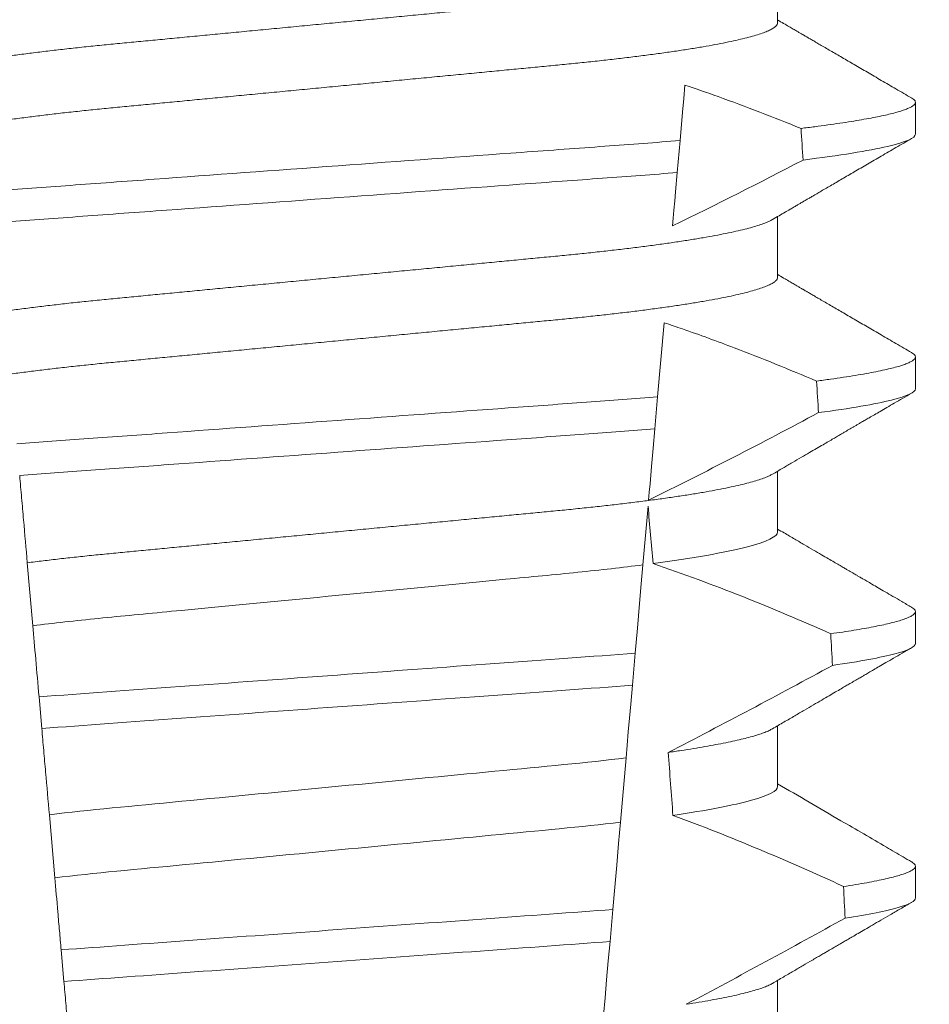
# Model space of a CAD drawing. Extents: x -17 to 103, y -50 to 71.
# Drawn here: x 82 to 82, y 49 to 49 of the extents above; entities that cross this region are included whole.
import ezdxf

# ---------------------------------------------------------------- set-up
doc = ezdxf.new("R2010")
doc.units = 0
doc.header["$LTSCALE"] = 0.75
doc.header["$MEASUREMENT"] = 0
doc.layers.get('0').update_dxf_attribs({"linetype": 'CONTINUOUS', "lineweight": 13})
doc.layers.get('DEFPOINTS').update_dxf_attribs({"linetype": 'CONTINUOUS'})
doc.layers.add('Text', color=7, linetype='CONTINUOUS', lineweight=15)
doc.styles.add('ROMAND', font='romand.shx', dxfattribs={"oblique": 15})
doc.dimstyles.new('ROMAND', dxfattribs={"dimscale": 7.5, "dimtxt": 0.125, "dimasz": 0.125, "dimexe": 0.0625, "dimexo": 0.0625, "dimgap": 0.0625, "dimtad": 0, "dimtih": 1, "dimtoh": 1, "dimdec": 4, "dimzin": 0, "dimdsep": 46, "dimlunit": 4, "dimtxsty": 'ROMAND', "dimcen": 0, "dimadec": 0, "dimazin": 0, "dimtfac": 1, "dimtdec": 4, "dimtofl": 0, "dimtmove": 0, "dimatfit": 3, "dimfxl": 0, "dimtolj": 1, "dimtzin": 0, "dimarcsym": 0})

# ---------------------------------------------------------------- blocks, each defined once
blk = doc.blocks.new('*D29')
at = {"layer": 'DEFPOINTS', "color": 0}
for p in [(79.95607210255817, 54.93974992104272), (80.24135542749302, 54.93974992104272)]:
    blk.add_point(p, dxfattribs=at)
at = {"layer": 'Text', "color": 0, "lineweight": -2}
blk.add_line((82.94217460621796, 54.93974992104272), (81.17885542749302, 54.93974992104272), dxfattribs=at)
at = {"layer": 'Text', "color": 0}
blk.add_solid([(81.17885542749302, 55.09599992104272), (81.17885542749302, 54.78349992104272), (80.24135542749302, 54.93974992104272)], dxfattribs=at)
at = {"layer": 'Text', "color": 0, "insert": (90.51992772009307, 54.93974992104272), "char_height": 0.9375, "attachment_point": 5, "style": 'ROMAND'}
blk.add_mtext('\\A1;MEDIUM 4KV BASED\\PLAMP HOLDER\\P(100 WATT MAX.)', dxfattribs=at)

msp = doc.modelspace()

# ---------------------------------------------------------------- linework, layer by layer
for p, q in [((82.43471269019174, 49.1605318178954), (82.43471269019174, 49.17048571278416)), ((82.45726543604844, 49.14230268203856), (82.45726543604844, 49.14751101180714)), ((82.43471269019174, 49.11886517974692), (82.43471269019174, 49.12881903796942)), ((82.45726543604844, 49.10063600722386), (82.45726543604844, 49.1058443369924)), ((82.43471269019174, 49.07719850493221), (82.43471269019174, 49.08715232648846)), ((82.45726543604844, 49.05896933240912), (82.45726543604844, 49.0641776621777)), ((82.43471269019174, 49.03553183011748), (82.43471269019174, 49.04548565167373)), ((82.45726543604844, 49.01730265759441), (82.45726543604844, 49.02251098736296)), ((82.43471269019174, 48.99386515530277), (82.43471269019174, 49.00381901352527))]:
    msp.add_line(p, q)
at = {"color": 8}
for p, q in [((82.4187294625289, 49.14126601736037), (82.41827045617039, 49.13601955469944)), ((82.41612091602862, 49.11145020216368), (82.41505806248661, 49.09930172265412)), ((82.41505806248661, 49.09930172265412), (82.41459923487601, 49.0940573133028)), ((82.41349338099793, 49.08141735947684), (82.41265373320799, 49.07182011713029)), ((82.31274904313356, 49.06185426904644), (82.31184771814021, 49.07215645657404)), ((82.41138804201167, 49.0573531944322), (82.41092937939918, 49.0521106917255)), ((82.31422006528867, 49.04504041348933), (82.31376731969111, 49.05021530364461)), ((82.40988967142285, 49.04022675915657), (82.40896873457295, 49.02970039422148)), ((82.31635632766732, 49.02062282253188), (82.3154542280996, 49.03093388329019)), ((82.40771909860764, 49.01541698606782), (82.4072604955778, 49.01017510668724)), ((82.3178422454835, 49.00363868894395), (82.31738947238624, 49.00881390909539))]:
    msp.add_line(p, q, dxfattribs=at)
at = {"color": 8, "flags": 128}
for points in [[(82.41952323626602, 49.1503388957709), (82.41933187056237, 49.14815157106609), (82.41913677406858, 49.14592164018732), (82.4187294625289, 49.14126601736037)], [(82.41827045617039, 49.13601955469944), (82.41799573893066, 49.13287953101208), (82.41786316296383, 49.13136418853618), (82.41773428570424, 49.12989112223802), (82.41761845246045, 49.12856710421623), (82.4175066387535, 49.12728906566271)], [(82.41459923487601, 49.0940573133028), (82.4143249347148, 49.09092201956072), (82.41406103859997, 49.08790567110979), (82.41381278980414, 49.08506818059045), (82.41369448617228, 49.08371600289429), (82.4135808391532, 49.08241699124999)], [(82.41265373320799, 49.07182011713029), (82.41238144052359, 49.06870777645609), (82.41210254333221, 49.06552001332081), (82.41174847117684, 49.06147290345673), (82.41138804201167, 49.0573531944322)], [(82.41092937939918, 49.0521106917255), (82.41065846169887, 49.04901408086941), (82.41045690277979, 49.04671023084551), (82.41026083463053, 49.04446919009523), (82.41007127932265, 49.04230254515126), (82.40988967142285, 49.04022675915657)], [(82.40896873457295, 49.02970039422148), (82.4086641572619, 49.0262190811476), (82.4083536216864, 49.02266960552863), (82.40803832408263, 49.01906575387186), (82.40771909860764, 49.01541698606782)], [(82.4072604955778, 49.01017510668724), (82.40698213463021, 49.00699343014823), (82.40671025444102, 49.00388589275185), (82.40645358157597, 49.00095208001308), (82.40620704234372, 48.99813405926859)]]:
    msp.add_lwpolyline(points, dxfattribs=at)
at = {"color": 8}
for centre, radius, start, end in [((82.07142165567357, 49.83942112676853), 0.7917745183878105, 295.9190230475418, 297.6508404330625), ((82.01569113914668, 49.88994429711208), 0.9002313941894059, 296.2306664763745, 298.221662409558), ((82.30366871001029, 48.74919247863447), 0.3412731381620608, 65.82839047936288, 71.08434819874611), ((81.86911475187362, 50.10762383983401), 1.198899093412106, 297.1818232302185, 298.6362478672028), ((82.28531040708329, 48.67408779779176), 0.38046424597756, 65.09900368617475, 69.65832991045035), ((81.64414331040471, 50.46061559700665), 1.653855834321895, 297.967250952899, 298.9922432430968)]:
    msp.add_arc(centre, radius, start, end, dxfattribs=at)
for major_axis, start_param, end_param in [((1.235122351621704e-16, -1.085854955342278), 2.203612605515284, 2.20952718657796), ((1.235122351621704e-16, -1.085854955342278), 2.157167155992079, 2.162892662517323), ((9.376931223006126e-18, -0.8280759048621152), 2.340298003140142, 2.356194490192346), ((1.235122351621704e-16, -1.085854955342278), 2.112104350515008, 2.117668822703205), ((9.376931223006126e-18, -0.8280759048621152), 2.273142525225058, 2.289559704354007), ((1.235122351621704e-16, -1.085854955342278), 2.068223225280414, 2.073649726921745)]:
    msp.add_ellipse((82.36226543800397, 48.49587927688948), major_axis=major_axis, ratio=0.08748866352592417, start_param=start_param, end_param=end_param, dxfattribs=at)
for points, knots in [([(82.433847082702, 49.16998767521035), (82.43369840466544, 49.1699034699994), (82.43336165455709, 49.16971274839342), (82.4326353366332, 49.16941012769469), (82.43170644646067, 49.16908129643072), (82.43060662922686, 49.16874860816482), (82.42933826360776, 49.1684113142061), (82.42789243598976, 49.16806828386594), (82.42626965423555, 49.16772073715525), (82.42447133604183, 49.16736998115213), (82.4225151450131, 49.16701952449692), (82.420408980962, 49.16667095010631), (82.41816191218514, 49.16632529808426), (82.41578391026626, 49.16598406756954), (82.41328759632778, 49.16564858455096), (82.41068474046433, 49.16532001904697), (82.40798753454207, 49.16499947380966), (82.40520632123612, 49.16468767921644), (82.40235351325087, 49.16438534942104), (82.39945305504715, 49.16409485756382), (82.3964949352089, 49.16381335210953), (82.39346590494823, 49.16352245856665), (82.39033616453729, 49.16322257409708), (82.38709030587431, 49.1629114246097), (82.38373559946986, 49.16258984552032), (82.38028082168175, 49.16225873935942), (82.37675966373051, 49.1619211416532), (82.37318436902119, 49.16157850446315), (82.36956788918441, 49.16123179230452), (82.36592364466988, 49.16088250241829), (82.36226810054531, 49.16053205401529), (82.35861519781368, 49.16018197328533), (82.35497884302337, 49.15983335176516), (82.35137005169683, 49.15948748125949), (82.3478022067991, 49.15914541901292), (82.34430883808257, 49.15881062064925), (82.3409009541041, 49.15848392840677), (82.33758822726854, 49.15816640507403), (82.33435993347238, 49.15785693540884), (82.33120413599788, 49.15755457014983), (82.32812987033414, 49.15725933216557), (82.32512735813604, 49.15697363354847), (82.32220248280133, 49.15668089004707), (82.31934293396769, 49.15637801442013), (82.31655521192239, 49.1560656016983), (82.3138518202188, 49.15574433635966), (82.31124698972825, 49.15541558088769), (82.30875240597929, 49.15508033135212), (82.306379180941, 49.15473988233857), (82.30413626868507, 49.15439499609063), (82.30203359635463, 49.15404719026786), (82.30009178483054, 49.1536995861433), (82.29831543537419, 49.15335375412802), (82.29670772998328, 49.15301079711999), (82.29526317791418, 49.15267000975153), (82.29397712160038, 49.15233019994177), (82.29285628509452, 49.15199276247229), (82.29190616019058, 49.15165900563461), (82.29113476219631, 49.15133221825782), (82.29053980173462, 49.15101351337522), (82.29012297223169, 49.1507040115405), (82.28986548645851, 49.1504038422771), (82.28983389081962, 49.15021100868317), (82.2898181858162, 49.15011515835828)], [0, 0, 0, 0, 0.01302632236540496, 0.0295041256149051, 0.04580260507234347, 0.06219619074964582, 0.07866559728822606, 0.09519096125261194, 0.1120901208069655, 0.1290045827304244, 0.1459123983675866, 0.1627916367818955, 0.1796206420806924, 0.1963781324302472, 0.2130433538095071, 0.2295603248760748, 0.2459464025564415, 0.2621835169275403, 0.2782546063721386, 0.2941436953594529, 0.3096473598735702, 0.3253159789505136, 0.3411550992290984, 0.3571492849949298, 0.3736125511765948, 0.3902015738164102, 0.4068969159103223, 0.4236782784384814, 0.4405247877963924, 0.4574149919119901, 0.4743271413123897, 0.4912023969984011, 0.5080558771424839, 0.5248659218504029, 0.5416112844261501, 0.5582711323412315, 0.5745308469654072, 0.5906703467718363, 0.6066721540296607, 0.6225197149050112, 0.6385155612757716, 0.6543379740407973, 0.6702599363863164, 0.6863648112127031, 0.7026365351294831, 0.7190579896996919, 0.7356109279768089, 0.752239707097631, 0.7689603512066063, 0.7857523319361595, 0.8025944492131035, 0.8194652180460034, 0.8360415768006256, 0.8526038879074747, 0.8691316042565864, 0.8856044194709142, 0.9023361107860193, 0.9189693732981187, 0.9354844550952832, 0.9518624181587239, 0.96808535275511, 0.9841364295266631, 1, 1, 1, 1]), ([(82.43471269019174, 49.1605318178954), (82.43469705419339, 49.16043618502327), (82.43466559774625, 49.16024379114346), (82.43440924794542, 49.15994433486237), (82.43399427178657, 49.15963550329654), (82.43340194552987, 49.15931757931072), (82.43263859645238, 49.15899357301588), (82.43170557074579, 49.15866462415603), (82.43060686699575, 49.15833189347178), (82.4293381990107, 49.15799466946676), (82.42789245365121, 49.15765161991185), (82.42626964938408, 49.15730408002669), (82.42447133760113, 49.15695331644868), (82.42251514301095, 49.15660288308304), (82.4204089842328, 49.15625422289402), (82.41816190866949, 49.15590867218499), (82.41578391375837, 49.15556734016299), (82.41328759430151, 49.15523194399863), (82.4106847410837, 49.1549033502324), (82.40798753245313, 49.15458283220543), (82.40520632476004, 49.15427095751029), (82.40235351153565, 49.15396870177555), (82.39945305321596, 49.15367821084378), (82.39649493890859, 49.15339663075711), (82.39346590276567, 49.1531058154499), (82.39033616477208, 49.15280591119684), (82.38709030619462, 49.15249476171515), (82.38373559682925, 49.15217320342357), (82.38028082666382, 49.15184201236583), (82.37675965839448, 49.15150451572471), (82.37318437422532, 49.15116177696369), (82.36956788621809, 49.1508151520428), (82.36592364556033, 49.15046583346863), (82.36226809764462, 49.15011541258481), (82.35861520270241, 49.14976525036219), (82.35497884026235, 49.14941670899192), (82.35137005211892, 49.14907081731771), (82.34780220671503, 49.14872876030181), (82.34430883800043, 49.14839396217157), (82.34090095450172, 49.14806726398412), (82.33758822474688, 49.14774976375246), (82.33435993796287, 49.14744020825454), (82.33120413145359, 49.14713794429348), (82.3281298745231, 49.14684260465172), (82.3251273558417, 49.14655699323497), (82.32220248347384, 49.14626422116946), (82.31934293183058, 49.14596137285504), (82.31655521550404, 49.14564887835355), (82.31385181814524, 49.14532769518227), (82.31124699033533, 49.14499891193496), (82.30875240403994, 49.14466369089239), (82.3063791842374, 49.14432315492324), (82.3041362654745, 49.14397837019227), (82.30203359900234, 49.14363046304437), (82.30009178454422, 49.14328294430315), (82.29831543109417, 49.14293708971435), (82.29670774681422, 49.14259413942538), (82.29526311509598, 49.14225334771804), (82.29397735680537, 49.14191354858166), (82.29285539402831, 49.14157607227979), (82.29190945233604, 49.14124245927285), (82.29117357919655, 49.14093634232431), (82.29083410230392, 49.14074443997434), (82.29068349080943, 49.14065930104336)], [0, 0, 0, 0, 0.01582874725312779, 0.03184421871168829, 0.04803088281698004, 0.06437200609736068, 0.08084980654230603, 0.09714828322571085, 0.1135418818612357, 0.1300112697047757, 0.1465366308565118, 0.1634357875345949, 0.1803502465791789, 0.1972580593385972, 0.214137310908638, 0.2309662974069658, 0.2477238007081365, 0.2643890036191736, 0.28090597187452, 0.2972920467659438, 0.3135291732765559, 0.3296002453926145, 0.3454893316755743, 0.3609930076101014, 0.3766616096477945, 0.3925007272305295, 0.4084949102741188, 0.4249581736537032, 0.4415472089609049, 0.4582425325244553, 0.4750239080438119, 0.4918703985658522, 0.5087605998067036, 0.5256727463286218, 0.5425480152321537, 0.5594014764579928, 0.5762115183048089, 0.5929568780304622, 0.6096167231100043, 0.6258764349667443, 0.6420159320261984, 0.6580177515671569, 0.6738652950323585, 0.6898611530684977, 0.705683549076838, 0.7216055087124075, 0.7377103807977125, 0.7539821168461438, 0.7704035534419948, 0.786956488901769, 0.8035852651923399, 0.8203059222582925, 0.8370978841941247, 0.8539400146329686, 0.8708107645122194, 0.8873871204455125, 0.9039494287334232, 0.920477142269485, 0.9369499546801069, 0.9536816431474449, 0.97031490282853, 0.9868299818147949, 1, 1, 1, 1]), ([(82.43853647513846, 49.14324100785403), (82.4362846761246, 49.14414141794724), (82.43178018508208, 49.14594259521682), (82.42543993302017, 49.14830766397891), (82.4213341048793, 49.14971721545648), (82.41952323626602, 49.1503388957709)], [0, 0, 0, 0, 0.3584521132507291, 0.7170463808567087, 1, 1, 1, 1]), ([(82.45662290597893, 49.14822838684442), (82.45664464150953, 49.1482171564045), (82.45682010963445, 49.14812649451683), (82.45702349904711, 49.14796093830894), (82.45722516511783, 49.14773230074978), (82.45728697827106, 49.14750738767775), (82.45721891302482, 49.14727842291346), (82.4570071865433, 49.14703832456588), (82.45665036231661, 49.14679187180722), (82.45614528983732, 49.14653911560747), (82.4554937422307, 49.14628212983727), (82.45469724822574, 49.14602151949917), (82.45375805511144, 49.14575793071255), (82.45267127576263, 49.14549031739226), (82.4514290346073, 49.14521754016236), (82.45002915467448, 49.14493991556249), (82.44847035251301, 49.14465831765527), (82.44676466169217, 49.14437508010379), (82.44491657716871, 49.14409107898645), (82.44292738278192, 49.14380694016147), (82.44081378306511, 49.14352323474635), (82.43929518889458, 49.14333503529012), (82.43853647513846, 49.14324100785403)], [0, 0, 0, 0, 0.006955479202733938, 0.05615068323204639, 0.1049275362630629, 0.153258495924851, 0.2040040414167412, 0.2552393884238887, 0.3069326486637862, 0.359049857235299, 0.4115552405574291, 0.4634645749236586, 0.5156748649459713, 0.5681475577022679, 0.6208428502617448, 0.674800548068534, 0.7289031115272665, 0.7831056163134165, 0.8373624050230748, 0.89162756966841, 0.9458554133332984, 1, 1, 1, 1]), ([(82.45726543682987, 49.14230266647623), (82.45726543692872, 49.14169925251026), (82.45579691738338, 49.14101672633682), (82.44961255170672, 49.13957315830602), (82.44489408250028, 49.13881362291788), (82.43887012253167, 49.13807349632889)], [0, 0, 0, 0, 0.5, 0.5, 1, 1, 1, 1]), ([(82.41872946047026, 49.14126600690356), (82.41476170298127, 49.14093534567964), (82.41068639983384, 49.14063387713831), (82.4020900544508, 49.14000548931791), (82.39753586854253, 49.13967258099127), (82.38329895032395, 49.13863187059518), (82.37302993431591, 49.13788121153028), (82.35243884302538, 49.1363760147985), (82.34214406426868, 49.13562347249173), (82.32783899132782, 49.13457778002531), (82.32325736135051, 49.13424286555328), (82.31459972808234, 49.1336099976243), (82.31051345665865, 49.13331134897079), (82.30652610931521, 49.13298271912261)], [0, 0, 0, 0, 0.125, 0.125, 0.2500000000000001, 0.2500000000000001, 0.5, 0.5, 0.75, 0.75, 0.8750000000000001, 0.8750000000000001, 1, 1, 1, 1]), ([(82.41827045548236, 49.13601955588449), (82.41432814527396, 49.13569331851626), (82.41028579317624, 49.13539625975694), (82.40174234862822, 49.13477173895664), (82.39722099448035, 49.13444123061252), (82.38309801304901, 49.13340884892894), (82.37292611073225, 49.13266528881807), (82.35253130877116, 49.13117444072149), (82.34233445463123, 49.13042905664695), (82.32814531334863, 49.12939183871693), (82.3235973006605, 49.12905938164907), (82.31499424624822, 49.12843050340256), (82.3109395926876, 49.12813577450909), (82.30697852838294, 49.12781154551574)], [0, 0, 0, 0, 0.1250000000000001, 0.1250000000000001, 0.2500000000000001, 0.2500000000000001, 0.5000000000000001, 0.5000000000000001, 0.75, 0.75, 0.875, 0.875, 1, 1, 1, 1]), ([(82.433847082702, 49.12832100039562), (82.43369840460106, 49.12823681049638), (82.433361654129, 49.12804612344745), (82.43263533678235, 49.12774348251459), (82.43170644578184, 49.12741467152561), (82.4306066298838, 49.12708192300373), (82.42933826437876, 49.12674463119198), (82.42789243522783, 49.12640165357236), (82.42626965296297, 49.12605411329362), (82.42447133870543, 49.12570327731559), (82.42251514216419, 49.12535291595536), (82.42040898258647, 49.1250042580475), (82.41816191201976, 49.1246586267571), (82.41578391002399, 49.12431739603589), (82.413287598221, 49.1239818934158), (82.4106847371127, 49.12365340596658), (82.4079875361959, 49.12333278712494), (82.40520632300938, 49.12302099171499), (82.40235350968725, 49.12271873661449), (82.39945305708507, 49.12242816676873), (82.39649493490084, 49.12214668162314), (82.3934659050389, 49.12185578249937), (82.3903361644869, 49.12155589990321), (82.3870903059864, 49.12124474855322), (82.38373559905916, 49.12092317518712), (82.38028082431366, 49.12059204783738), (82.3767596590233, 49.12025453022811), (82.37318437183784, 49.11991181157261), (82.36956788832914, 49.11956512658504), (82.36592364756443, 49.11921580954184), (82.36226809561525, 49.11886544290699), (82.35861520070524, 49.11851528043998), (82.35497884216859, 49.11816668603997), (82.3513700545147, 49.11782078836073), (82.34780220208741, 49.11747880762779), (82.34430884068549, 49.11714392944963), (82.34090095370446, 49.11681725795229), (82.3375882273801, 49.11649972902372), (82.3343599334216, 49.11619026122098), (82.33120413609065, 49.11588789405265), (82.32812987001192, 49.11559266188125), (82.32512736021617, 49.11530694215013), (82.32220247916784, 49.11501427826899), (82.3193429360159, 49.11471132287137), (82.31655521166549, 49.11439893028425), (82.3138518200115, 49.11407766505796), (82.31124699165001, 49.11374888849646), (82.30875240250849, 49.11341372429017), (82.30637918448424, 49.11307317279822), (82.3041362652831, 49.11272839344581), (82.3020335995218, 49.11238048049005), (82.30009178204757, 49.11203297940163), (82.29831543682128, 49.11168706053162), (82.29670772963233, 49.11134413046604), (82.29526317885588, 49.11100332130012), (82.29397712082739, 49.11066357234866), (82.29285628458153, 49.11032613265901), (82.29190616067852, 49.10999232334281), (82.29113476257048, 49.1096655296768), (82.29053980110704, 49.10934690079499), (82.29012297251468, 49.10903732050251), (82.28986548640846, 49.10873717146784), (82.289833890803, 49.10854433519837), (82.2898181858162, 49.10844848354357)], [0, 0, 0, 0, 0.01302630726700706, 0.02950411051461189, 0.04580258997017557, 0.06219619139403822, 0.0786655979307241, 0.09519094589497569, 0.1120901054473855, 0.1290045834633845, 0.1459123830162859, 0.1627916374572677, 0.1796206427541288, 0.1963781331017561, 0.2130433544790993, 0.2295603101196732, 0.245946402979053, 0.2621835173482841, 0.2782545921978229, 0.2941436954368786, 0.3096473599492126, 0.3253159790243538, 0.3411550993011166, 0.3571492850651084, 0.3736125512448797, 0.390201573882787, 0.4068969002859947, 0.423678278659645, 0.4405247880156183, 0.4574149921292732, 0.4743271254377557, 0.4912023972115511, 0.5080558773536954, 0.524865922059681, 0.5416112687842808, 0.5582711323871902, 0.5745308470094956, 0.5906703468140683, 0.6066721540700521, 0.6225197149435799, 0.6385155613125004, 0.6543379740757062, 0.6702599221702219, 0.686364811585608, 0.7026365355005164, 0.7190579900688363, 0.7356109283440494, 0.7522396918311518, 0.7689603517410707, 0.7857523165329972, 0.8025944498364684, 0.8194652025852142, 0.8360415774328354, 0.8526038885377794, 0.8691316048849901, 0.8856044041984306, 0.9023360955116111, 0.9189693735946356, 0.9354844553899005, 0.9518624033533643, 0.9680853527587809, 0.9841364295284878, 1, 1, 1, 1]), ([(82.43471269019174, 49.11886517974692), (82.43469705419754, 49.1187695327756), (82.43466559777288, 49.11857711061758), (82.43440924823516, 49.11827764620652), (82.43399427112935, 49.11796889116077), (82.43340194602162, 49.11765088647631), (82.43263859625246, 49.11732690721958), (82.43170557158369, 49.11699793151455), (82.4306068653964, 49.11666528206369), (82.4293382000106, 49.11632797763245), (82.42789245348469, 49.11598495012528), (82.42626964949874, 49.11563740263792), (82.42447133731106, 49.11528664684464), (82.42251514467365, 49.11493619013321), (82.4204089810526, 49.11458761575763), (82.41816191216101, 49.11424196373157), (82.41578391027268, 49.11390073321793), (82.41328759632607, 49.11356525019907), (82.41068474046479, 49.11323668469514), (82.40798753454196, 49.11291613945779), (82.40520632123615, 49.11260434486461), (82.40235351325087, 49.1123020150692), (82.39945305504715, 49.11201152321199), (82.3964949352089, 49.11173001775769), (82.39346590494823, 49.11143912421481), (82.39033616453729, 49.11113923974524), (82.38709030587431, 49.11082809025784), (82.38373559946986, 49.11050651116859), (82.38028082168181, 49.11017540500713), (82.37675966373034, 49.10983780730304), (82.37318436902176, 49.10949517010501), (82.36956788918225, 49.1091484579763), (82.36592364467803, 49.10879916797803), (82.36226810051484, 49.10844871999352), (82.35861519792702, 49.10809863770534), (82.3549788426014, 49.10775002198561), (82.35137005439928, 49.10740413002823), (82.34780220211827, 49.1070621477683), (82.34430884067704, 49.10672727000254), (82.34090095370824, 49.1064005983694), (82.3375882273733, 49.10608306958035), (82.33435993344473, 49.10577360135848), (82.33120413600533, 49.10547123571665), (82.32812987033215, 49.10517599783533), (82.32512735813658, 49.10489029919084), (82.32220248280119, 49.1045975556968), (82.31934293396777, 49.10429468006784), (82.31655521192225, 49.10398226734658), (82.31385182021926, 49.1036610020078), (82.31124698972657, 49.1033322465358), (82.3087524059856, 49.10299699700049), (82.30637918091723, 49.10265654798589), (82.3041362687742, 49.10231166174198), (82.30203359602068, 49.10196385590417), (82.30009178606987, 49.10161625183547), (82.29831543084062, 49.10127041961523), (82.29670774688172, 49.10092746336805), (82.29526311507887, 49.10058667316902), (82.29397735680676, 49.10024687393981), (82.29285539404042, 49.09990939648783), (82.29190945228673, 49.09957578815288), (82.2911735796046, 49.09926965507675), (82.29083410236278, 49.09907778669937), (82.29068349080943, 49.09899266289487)], [0, 0, 0, 0, 0.01582876140684359, 0.03184423287854787, 0.04803088218818796, 0.06437202057926666, 0.0808498210377352, 0.0971482977345161, 0.1135418806350517, 0.1300112843840226, 0.146536645549321, 0.1634358022412731, 0.1803502612997386, 0.1972580740730331, 0.2141373096283149, 0.230966312076593, 0.2477237995877425, 0.2643890181442258, 0.2809059864131275, 0.2972920613179992, 0.3135291729388346, 0.329600259661291, 0.3454893459572909, 0.3609930078453775, 0.37666162426835, 0.3925007418640841, 0.4084949249207997, 0.4249581883138953, 0.4415472081438407, 0.4582425474098742, 0.4750239070955845, 0.491870413600012, 0.508760614854725, 0.5256727613905229, 0.5425480142181818, 0.5594014915076003, 0.5762115333682123, 0.5929568772583897, 0.6096167380413462, 0.6258764499114304, 0.6420159469841301, 0.6580177515315478, 0.673865309722618, 0.6898611533839814, 0.7056835634689863, 0.7216055231176228, 0.7377103952161449, 0.7539821163767993, 0.7704035681655209, 0.7869565036388799, 0.8035852799430979, 0.820305921219909, 0.8370978991052147, 0.8539400135294192, 0.8708107795047264, 0.8873871354516236, 0.903949443753127, 0.9204771573027528, 0.9369499697268939, 0.9536816582079635, 0.9703149179026994, 0.986829996902518, 1, 1, 1, 1]), ([(82.44109382639745, 49.10189681264335), (82.43885711285797, 49.10283377959031), (82.43438295362601, 49.10470802018561), (82.42846891062284, 49.10703040452485), (82.42338109233377, 49.1089290389658), (82.41955322410125, 49.11029490757592), (82.41712506402551, 49.11111221188962), (82.41612091602862, 49.11145020216368)], [0, 0, 0, 0, 0.2720368536724261, 0.5441627543258984, 0.712645699362318, 0.8811667120857026, 1, 1, 1, 1]), ([(82.45662290597893, 49.10656171202969), (82.45664464151271, 49.10655049481927), (82.4568201105284, 49.10645993928496), (82.45702349922307, 49.10629421379373), (82.45722516301173, 49.10606563881025), (82.45728775355319, 49.10583791969371), (82.45721548487042, 49.10560330791158), (82.45698806796422, 49.10535416253556), (82.45660472575166, 49.10509819829137), (82.45606197602369, 49.10483560430988), (82.45535749434477, 49.10456680215215), (82.4544896710453, 49.10429256394472), (82.45345768212319, 49.10401333006801), (82.45224249300661, 49.10372533912702), (82.45083599521395, 49.10342909765826), (82.44923084838452, 49.10312522442963), (82.4474527137091, 49.10281923598781), (82.44550207963995, 49.10251185756114), (82.44339828581575, 49.10220403182221), (82.44186184067901, 49.10199920052445), (82.44109382639745, 49.10189681264335)], [0, 0, 0, 0, 0.007413910887744938, 0.05985183801687291, 0.1118438026274863, 0.1633604829417083, 0.2194060952119724, 0.2760107809002778, 0.3331365761439372, 0.3907429827227736, 0.4487874034729116, 0.5072247850260698, 0.5660084206845324, 0.6250895046937992, 0.687247916295588, 0.7496184623908576, 0.8121405649303326, 0.8747529102722483, 0.9373934341451492, 0.9999999999999999, 0.9999999999999999, 0.9999999999999999, 0.9999999999999999]), ([(82.45726543682987, 49.10063600028995), (82.45726543687074, 49.10007610448015), (82.45600553502216, 49.09944835628262), (82.45069242526584, 49.09811932902214), (82.44663621175725, 49.09741903096999), (82.44139609854166, 49.09672814726916)], [0, 0, 0, 0, 0.5, 0.5, 1, 1, 1, 1]), ([(82.41505806134943, 49.09930172292808), (82.411305289682, 49.09900576063434), (82.40747072972881, 49.09873214738242), (82.39931342879451, 49.09813585345448), (82.39502698731947, 49.09782251708934), (82.38170864158285, 49.0968489538045), (82.37220971802422, 49.0961545880473), (82.35317338976164, 49.09476304358365), (82.3436545581635, 49.09406722256041), (82.33028261467574, 49.09308974131129), (82.32597448078202, 49.09277481924305), (82.31776825555671, 49.09217494897804), (82.31391248094867, 49.09190056815562), (82.31014606419258, 49.0916064455409)], [0, 0, 0, 0, 0.1249999999999999, 0.1249999999999999, 0.2499999999999998, 0.2499999999999998, 0.4999999999999999, 0.4999999999999999, 0.7499999999999999, 0.7499999999999999, 0.875, 0.875, 1, 1, 1, 1]), ([(82.41459923607157, 49.09405732600426), (82.41087505988288, 49.0937655890197), (82.40706686468205, 49.09349429181474), (82.39896694095863, 49.09290219212734), (82.39471477167668, 49.09259136103948), (82.38151239617154, 49.09162627511076), (82.37210872607109, 49.09093887232562), (82.35326444593726, 49.08956136646789), (82.34384150652672, 49.08887255510747), (82.33058714457731, 49.08790366900006), (82.32631392242529, 49.08759129895971), (82.31816646081403, 49.08699572428053), (82.31433584013745, 49.08672326112399), (82.31059865237778, 49.0864333389123)], [0, 0, 0, 0, 0.1250000000000002, 0.1250000000000002, 0.2500000000000003, 0.2500000000000003, 0.5000000000000003, 0.5000000000000003, 0.7500000000000002, 0.7500000000000002, 0.8750000000000002, 0.8750000000000002, 1, 1, 1, 1]), ([(82.3118477179042, 49.07215645461572), (82.31164674335228, 49.07445360425574), (82.31144094400751, 49.07680590153028), (82.31123231803217, 49.07919050734024), (82.31112797872906, 49.08038311103205), (82.31102290740533, 49.08158408175781), (82.31091725542582, 49.08279168940955), (82.3108115995225, 49.08399934191046), (82.31070536104106, 49.08521365330994), (82.31059865237778, 49.0864333389123)], [4.079828428701823e-18, 4.079828428701823e-18, 4.079828428701823e-18, 4.079828428701823e-18, 0.0003959996580702896, 0.0003959996580702896, 0.0003959996580702896, 0.000594043136475668, 0.000594043136475668, 0.000594043136475668, 0.000792093723141494, 0.000792093723141494, 0.000792093723141494, 0.000792093723141494]), ([(82.43384753644678, 49.08665458224461), (82.43369871934449, 49.08657030607723), (82.43336183411263, 49.08637952561089), (82.43263534194953, 49.08607680927692), (82.43170644439486, 49.0857479962891), (82.43060663025854, 49.08541524829728), (82.42933826427658, 49.08507795636912), (82.42789243526072, 49.08473497868052), (82.42626965293572, 49.08438743880411), (82.42447133878115, 49.0840366012791), (82.42251514188887, 49.08368624569688), (82.42040898427202, 49.08333756639105), (82.41816190896232, 49.08299201499678), (82.41578391181686, 49.08265070461199), (82.41328759796168, 49.08231522294092), (82.41068473715852, 49.08198673031849), (82.40798753626795, 49.08166611136845), (82.40520632268074, 49.08135432142483), (82.40235351175478, 49.08105204499059), (82.39945305351144, 49.0807615537711), (82.39649493664363, 49.08047999466642), (82.39346590709799, 49.08018909463784), (82.39033616006314, 49.07988929119601), (82.3870903108705, 49.07957804042276), (82.38373559420221, 49.07925656842322), (82.38028082709074, 49.07892535393883), (82.37675965826922, 49.07858786359692), (82.37318437429632, 49.07824512338608), (82.36956788605939, 49.0778984979125), (82.36592364612572, 49.07754918302133), (82.36228525497823, 49.07720039291472), (82.35866662138396, 49.0768535659753), (82.35508110742758, 49.07650983266579), (82.35152201916908, 49.07616871544575), (82.34800218527973, 49.07583129931045), (82.34455437839664, 49.07550080906937), (82.34118917670897, 49.07517822932444), (82.3379159131815, 49.07486448745196), (82.33472379725767, 49.07455843715566), (82.33160079959158, 49.07425928978269), (82.32855660510684, 49.07396686383829), (82.32558438751674, 49.07368411814274), (82.32268980209396, 49.07339758618785), (82.31985900079191, 49.07310051734838), (82.31709801665586, 49.07279420366434), (82.31440814445598, 49.0724794267024), (82.31270349764169, 49.07226440391615), (82.31184771814021, 49.07215645657404)], [0, 0, 0, 0, 0.01781499360514451, 0.04032875360884865, 0.06259750201990888, 0.08499621636958259, 0.1074985038771288, 0.130077224623715, 0.1531666872608272, 0.1762770796424989, 0.1993783471843413, 0.2224406133016989, 0.2454342018206785, 0.2683301222345932, 0.2910999531920444, 0.3136672074367971, 0.3360556627721957, 0.3582405675540088, 0.3801986111552805, 0.4019080059527178, 0.4230908112871652, 0.4444989762073567, 0.4661400782602056, 0.4879930881469806, 0.5104869651883862, 0.533152706337951, 0.5559636700433199, 0.5788922072735864, 0.6019097116902172, 0.6249869384366694, 0.648094149208769, 0.6708259499424042, 0.6935292275345405, 0.7161756246004112, 0.7387372946747853, 0.7611869607761277, 0.7831012207265108, 0.8048578773241405, 0.8264339223715675, 0.8478075486615465, 0.8693874577195029, 0.8907212268699035, 0.9121272464156314, 0.9337795721841528, 0.9556574900862659, 0.9777388426095012, 1, 1, 1, 1]), ([(82.43471269221838, 49.07719850058179), (82.43471269226235, 49.07646619424382), (82.43304301739563, 49.07561594042231), (82.42607449649672, 49.0738314216659), (82.42078080971716, 49.07290159748057), (82.4143012203297, 49.07203577725788)], [0, 0, 0, 0, 0.5, 0.5, 1, 1, 1, 1]), ([(82.41265373120352, 49.07182010360718), (82.40932051279448, 49.07139250454948), (82.40572151904364, 49.07098267932237), (82.39823319297885, 49.07021637723331), (82.39434070812156, 49.06985641470068), (82.38174782022965, 49.06864932120588), (82.37233917860861, 49.06774745420019), (82.35342056014274, 49.06593400668307), (82.34396221284031, 49.06502737513053), (82.3312446215782, 49.0638083281721), (82.32729783084964, 49.06344162424729), (82.31976112544926, 49.06268455440484), (82.31612731156959, 49.06227875325517), (82.31274904317983, 49.06185425957365)], [0, 0, 0, 0, 0.1250000000000002, 0.1250000000000002, 0.2500000000000002, 0.2500000000000002, 0.5000000000000002, 0.5000000000000002, 0.7500000000000002, 0.7500000000000002, 0.8750000000000001, 0.8750000000000001, 1, 1, 1, 1]), ([(82.45662242015122, 49.06489529387868), (82.45664432245196, 49.06488399090652), (82.45681997697956, 49.06479334206288), (82.4570235137305, 49.064627543225), (82.4572251549882, 49.06439895623494), (82.45728903880537, 49.06416666589347), (82.45720953813107, 49.06392257535281), (82.4569550274379, 49.06365846226446), (82.456525749585, 49.06338689988563), (82.45591776054427, 49.06310781263151), (82.4551285212492, 49.06282212572721), (82.45415631398735, 49.06253039413609), (82.45303283798599, 49.06224173615583), (82.45177578967808, 49.06195730565913), (82.45040251166752, 49.06167804655753), (82.44887914218823, 49.06139637567959), (82.44720508109283, 49.06111299107179), (82.44539622550677, 49.0608285504757), (82.44407226952787, 49.06063876453145), (82.44341017044356, 49.06054385420067)], [0, 0, 0, 0, 0.007979432666480605, 0.063994348930538, 0.1195328818877193, 0.1745637096108926, 0.2378807676825198, 0.3018628457545842, 0.3664617293199366, 0.4316260169096808, 0.4973010944175836, 0.5634297434244734, 0.6299519564732503, 0.6912240892670232, 0.7527254348861753, 0.8144053810456131, 0.8762125524037401, 0.9380949540546824, 0.9999999999999999, 0.9999999999999999, 0.9999999999999999, 0.9999999999999999]), ([(82.45726543682987, 49.05896933410365), (82.45726543682063, 49.05845159988233), (82.45619148764807, 49.05787605198942), (82.45166013165898, 49.05665730882224), (82.44819991956776, 49.05601473687157), (82.44368380434351, 49.05537413747099)], [0, 0, 0, 0, 0.5, 0.5, 1, 1, 1, 1]), ([(82.41138804120611, 49.05735320073758), (82.40435891092072, 49.05682746777192), (82.39666306780477, 49.05627544746436), (82.38015201083813, 49.05506849885568), (82.3714098480818, 49.05442945187058), (82.35389791702023, 49.05314933995085), (82.34514046827873, 49.05250917556917), (82.3285736510088, 49.05129815091495), (82.32081475960102, 49.05073775983918), (82.31376732001424, 49.05021530209756)], [0, 0, 0, 0, 0.25, 0.25, 0.5, 0.5, 0.75, 0.75, 1, 1, 1, 1]), ([(82.41092937954612, 49.05211067397475), (82.4039626490807, 49.0515929865057), (82.39631302996715, 49.05104152663417), (82.37995939351173, 49.04984608537278), (82.37131105354418, 49.04921389677868), (82.35398791411588, 49.04794758541696), (82.34532479371227, 49.04731431638159), (82.32891713807702, 49.04611492634977), (82.32120415149275, 49.04555488885917), (82.31422006304346, 49.04504042559371)], [0, 0, 0, 0, 0.25, 0.25, 0.5, 0.5, 0.75, 0.75, 1, 1, 1, 1]), ([(82.31545422588555, 49.03093387975871), (82.31525360059548, 49.03322703731727), (82.3150496178085, 49.0355585712414), (82.3148436158245, 49.03791318469295), (82.31474060081696, 49.03909065161703), (82.31463706488096, 49.040274072781), (82.31453311100456, 49.04146227102525), (82.31442915498629, 49.0426504937512), (82.31432477988888, 49.04384350657365), (82.31422006304346, 49.04504042559371)], [1.517883041479706e-18, 1.517883041479706e-18, 1.517883041479706e-18, 1.517883041479706e-18, 0.0003833809065450214, 0.0003833809065450214, 0.0003833809065450214, 0.0005750941751456839, 0.0005750941751456839, 0.0005750941751456839, 0.0007668112666801322, 0.0007668112666801322, 0.0007668112666801322, 0.0007668112666801322]), ([(82.43384281566803, 49.0449872474375), (82.4337677465741, 49.0449413980153), (82.43353520134646, 49.04479936800304), (82.43299517489824, 49.04455714194252), (82.43223082879736, 49.04426093365741), (82.4313213058228, 49.04396097662145), (82.43027217534434, 49.04365669668071), (82.42907405571297, 49.04334677503725), (82.42772656991006, 49.04303210561885), (82.42622956639052, 49.04271347559261), (82.42459609028434, 49.04239423112868), (82.42283194732717, 49.04207512806492), (82.42094023931499, 49.04175739377611), (82.41893804313217, 49.04144172690873), (82.41750566962311, 49.04123349165259), (82.41679073036592, 49.04112955538291)], [0, 0, 0, 0, 0.03766893020484097, 0.1166888994234582, 0.1948374841344719, 0.2734476702636992, 0.3524440214628485, 0.4317488204854203, 0.5129070455348628, 0.5942175592447808, 0.6755929250242166, 0.7569459327038186, 0.838189041751047, 0.919235446926711, 1, 1, 1, 1]), ([(82.40988967146491, 49.04022675622697), (82.40341513015427, 49.03944759488722), (82.39635467070126, 49.03879946382598), (82.38043809504445, 49.03727377765294), (82.37164643113594, 49.03643105115496), (82.35398751842077, 49.03473835295524), (82.34515720300764, 49.03389192151046), (82.32910849879825, 49.03235357013166), (82.32199512896709, 49.03170705804099), (82.31545422588555, 49.03093387975871)], [0, 0, 0, 0, 0.25, 0.25, 0.5, 0.5, 0.75, 0.75, 1, 1, 1, 1]), ([(82.43471269221838, 49.03553183437079), (82.4347126921791, 49.03486305119169), (82.43332893079194, 49.03409649746401), (82.42752268249778, 49.03248008782445), (82.42310022413953, 49.03163292305466), (82.41756650066249, 49.03082491020025)], [0, 0, 0, 0, 0.5, 0.5, 1, 1, 1, 1]), ([(82.40896873296107, 49.02970038096031), (82.40257132748762, 49.02894594005802), (82.39563472179525, 49.02831378645841), (82.38001301345231, 49.02681636484387), (82.37142276969793, 49.02599294551037), (82.35417378118389, 49.02433954066738), (82.34554797536602, 49.023512712526), (82.3298038690382, 49.022003558431), (82.32281350465352, 49.02137138321065), (82.31635632732996, 49.02062281306668)], [0, 0, 0, 0, 0.25, 0.25, 0.4999999999999999, 0.4999999999999999, 0.7499999999999999, 0.7499999999999999, 1, 1, 1, 1]), ([(82.45662212682127, 49.02322880239517), (82.45664412984912, 49.02321743751334), (82.45681989923985, 49.02312665008314), (82.45702351871306, 49.02296089385835), (82.45722515989537, 49.02273228282796), (82.45728717378468, 49.02250665106187), (82.45721806537357, 49.02227628534887), (82.45700241341238, 49.02203389202221), (82.45663897503424, 49.02178508133117), (82.4561245066157, 49.02152976244513), (82.45545680100894, 49.02126866584204), (82.45463423623626, 49.02100226258715), (82.45362318222054, 49.02072189994185), (82.45240478662446, 49.02042795500797), (82.45096202522025, 49.02012063056658), (82.44933067505887, 49.01981006976941), (82.44752956451295, 49.01949718563115), (82.44618051560128, 49.01928766746458), (82.44550548121244, 49.0191828291846)], [0, 0, 0, 0, 0.008585652401859725, 0.06858578296894485, 0.1280756376574086, 0.1870216661231129, 0.2494783801662806, 0.3125430653924688, 0.3761756789874379, 0.4403336830914012, 0.5049720371216064, 0.5700435320355143, 0.6354989345238413, 0.7078810876260848, 0.7805954546196159, 0.8535695581654272, 0.9267294291865598, 1, 1, 1, 1]), ([(82.31738947092497, 49.00881392773955), (82.31729698603694, 49.00987103484677), (82.31720557888336, 49.01091582339295), (82.31711560753608, 49.01194420059828), (82.31702563489982, 49.01297259253649), (82.31693714809107, 49.01398400138872), (82.31685052040844, 49.01497416033199), (82.31667702878018, 49.01695717871708), (82.31651077712685, 49.01885744381023), (82.31635632732998, 49.02062281306668)], [2.893015483153227e-16, 2.893015483153227e-16, 2.893015483153227e-16, 2.893015483153227e-16, 0.0001911605621934762, 0.0001911605621934762, 0.0001911605621934762, 0.000382325897535369, 0.000382325897535369, 0.000382325897535369, 0.0007652536629868961, 0.0007652536629868961, 0.0007652536629868961, 0.0007652536629868961]), ([(82.45726543682987, 49.01730266791738), (82.45726543677806, 49.01682597315239), (82.45635750393477, 49.01630042605568), (82.45252749338736, 49.01518816249724), (82.44960307435461, 49.01460183064135), (82.4457526972363, 49.01401217417582)], [0, 0, 0, 0, 0.5, 0.5, 1, 1, 1, 1]), ([(82.40771909647277, 49.01541697054274), (82.40111488972191, 49.01493420689137), (82.39387133526883, 49.01440470729686), (82.37862300786018, 49.01329006348043), (82.37062373271873, 49.01270532114553), (82.35460579495081, 49.01153441926191), (82.34659506875339, 49.01094883986151), (82.33130435528649, 49.00983109764901), (82.3240299913818, 49.0092993459016), (82.31738947092514, 49.00881392773955)], [0, 0, 0, 0, 0.2499999999999999, 0.2499999999999999, 0.4999999999999999, 0.4999999999999999, 0.7499999999999999, 0.7499999999999999, 1, 1, 1, 1]), ([(82.40726049341968, 49.0101751136588), (82.40070332626156, 49.00969578857415), (82.39352587541659, 49.0091711211147), (82.37843512897275, 49.00806799637466), (82.37052707421238, 49.00748992219629), (82.35469244231614, 49.00633241986468), (82.34677336314486, 49.00575353980831), (82.33164173986997, 49.00464742699582), (82.32443455272742, 49.00412058583042), (82.31784224538173, 49.00363869201858)], [0, 0, 0, 0, 0.25, 0.25, 0.5, 0.5, 0.75, 0.75, 1, 1, 1, 1]), ([(82.31906365327403, 48.98967793592526), (82.31886365932273, 48.99196387724881), (82.31866135998841, 48.99427616922112), (82.31845763839023, 48.99660471774341), (82.31835577010581, 48.99776907756244), (82.31825355950359, 48.99893735009154), (82.31815099604908, 49.00010965574079), (82.31804843116437, 49.00128197773775), (82.31794548731371, 49.0024586313351), (82.31784224538161, 49.00363869201858)], [3.586926857144862e-16, 3.586926857144862e-16, 3.586926857144862e-16, 3.586926857144862e-16, 0.0003730546569025719, 0.0003730546569025719, 0.0003730546569025719, 0.0005595940596736955, 0.0005595940596736955, 0.0005595940596736955, 0.0007461360693610619, 0.0007461360693610619, 0.0007461360693610619, 0.0007461360693610619]), ([(82.4338424535889, 49.00332064595527), (82.43375532217483, 49.00326812440706), (82.43350565603107, 49.00311762928938), (82.43293095740249, 49.0028631213451), (82.43212806083817, 49.00255751392739), (82.43116543983346, 49.00224614749119), (82.43003523765894, 49.00192530832358), (82.42872831556123, 49.00159553044928), (82.42723971725088, 49.00125812730006), (82.42559440380491, 49.00091890844523), (82.42379451633296, 49.00057944308004), (82.4218590689574, 49.0002405835029), (82.4204504166968, 49.00001612630619), (82.41974680868053, 48.9999040121334)], [0, 0, 0, 0, 0.04865573085231364, 0.1394180138718041, 0.2308194401184733, 0.3227684039271846, 0.4151700415709332, 0.512349804809071, 0.6098033470383845, 0.7074137934370639, 0.8050624016725126, 0.902630577684112, 0.9999999999999999, 0.9999999999999999, 0.9999999999999999, 0.9999999999999999])]:
    msp.add_open_spline(points, degree=3, knots=knots, dxfattribs=at)
for points, knots in [([(82.45663099088544, 49.14822809351448), (82.45578366907141, 49.14872063075283), (82.45413343678224, 49.14967988949128), (82.4517244088483, 49.15108091307657), (82.44944846289947, 49.15240506910128), (82.44730549331199, 49.15365237665863), (82.44529545103391, 49.15482283522469), (82.44370348590347, 49.15575021272203), (82.4425054336824, 49.15644833711492), (82.4416908764991, 49.15692315725649), (82.44096430043932, 49.1573466743577), (82.4403395870308, 49.15771096306112), (82.43981676986887, 49.15801585232343), (82.43941921686199, 49.15824767057923), (82.43913209742315, 49.15841516859102), (82.43896047497482, 49.15851523075743), (82.43884651625082, 49.15858177156561), (82.43874790927039, 49.15863922829128), (82.43860004684443, 49.15872553056032), (82.43833884214594, 49.15887786819916), (82.43794197691689, 49.15910949804051), (82.43738944987349, 49.1594318699908), (82.43670040306829, 49.15983402442923), (82.4358748739845, 49.16031591038775), (82.43519714094059, 49.1607116450591), (82.43479460970742, 49.16094676892713), (82.43471269019174, 49.16099461921003)], [0, 0, 0, 0, 0.1159486622568823, 0.2258200168786894, 0.3296235792406625, 0.4273661871426255, 0.519055222521255, 0.6046967277418355, 0.6452519676982781, 0.6830477022627635, 0.7162084646440434, 0.7447194545720929, 0.7685798341552277, 0.787790596616564, 0.7991487969486221, 0.8078928871056598, 0.8112851784668138, 0.8147548269622755, 0.8213896905818221, 0.8315333061735534, 0.8505168092025438, 0.8757354306334993, 0.9071874595708049, 0.9448700783644972, 0.9887804570012992, 1, 1, 1, 1]), ([(82.43386029629922, 49.12832114706059), (82.43422634184849, 49.12853496963369), (82.43491299502837, 49.12893607258401), (82.43587486978224, 49.12949775381774), (82.43670041479358, 49.1299796249349), (82.43738944366446, 49.1303818222119), (82.4379419625712, 49.13070420830924), (82.4383388532611, 49.13093578185122), (82.43860004167182, 49.13108813596843), (82.43877269294269, 49.13118886631203), (82.43893514652056, 49.13128362193477), (82.43913209068053, 49.13139850005631), (82.4394192285928, 49.13156597875438), (82.43981675631419, 49.13179785252596), (82.44033958019996, 49.13210273029019), (82.44096431167155, 49.13246697577141), (82.44169087455923, 49.13289050325194), (82.44250543426169, 49.13336531907042), (82.44370348553771, 49.13406344508509), (82.44529545118338, 49.13499082169814), (82.44730549321285, 49.13616128069133), (82.44944846315421, 49.1374085876396), (82.45172440785326, 49.13873274581623), (82.45413344611659, 49.14013376384058), (82.4557836705322, 49.14109304835641), (82.45663099088544, 49.14158560033123)], [0, 0, 0, 0, 0.04825569432489935, 0.0905213190628358, 0.1267924575617887, 0.1570670870875119, 0.1813410929808593, 0.1996128285960184, 0.2093764941210218, 0.2157628352238998, 0.2223677099982409, 0.2307842722034752, 0.2417170276894576, 0.2602089122259479, 0.2831755520244095, 0.3106179032514446, 0.3425365608067313, 0.3789165780917186, 0.4179527377963257, 0.5003863636045841, 0.5886409968417611, 0.682722453543873, 0.782637839141916, 0.8883937353118024, 0.9999999999999999, 0.9999999999999999, 0.9999999999999999, 0.9999999999999999]), ([(82.45663099088544, 49.10656141869977), (82.45578366651931, 49.10705395154871), (82.45413342395047, 49.10801320482459), (82.4517244311533, 49.10941428884128), (82.44944845043351, 49.11073838507771), (82.44730549636732, 49.11198570709395), (82.44529544053607, 49.11315615460821), (82.44370348821228, 49.11408356631939), (82.44250544753451, 49.11478171051421), (82.44169085182584, 49.11525646454906), (82.44096432399859, 49.11568005218557), (82.44033957586798, 49.11604428131754), (82.4398167706306, 49.11634917881595), (82.43941921774403, 49.11658099727676), (82.43913209546334, 49.11674849041593), (82.43896047918325, 49.11684856315868), (82.43884650533305, 49.11691509025327), (82.43874793454593, 49.11697260903715), (82.43860001657045, 49.11705882828373), (82.43833887747614, 49.11721126617384), (82.4379419532503, 49.11744279487799), (82.4373894568365, 49.11776520711258), (82.43670040058804, 49.11816734536272), (82.43587487485858, 49.11864923707144), (82.43519714089264, 49.11904497016214), (82.4347946096993, 49.1192800940985), (82.43471269019174, 49.11932794439532)], [0, 0, 0, 0, 0.1159486623340537, 0.2258207435510406, 0.3296235791710115, 0.4273661871380285, 0.519055222577683, 0.6046974554034513, 0.6452526953868861, 0.6830477021858924, 0.716209192467965, 0.744719454444139, 0.7685798340431546, 0.7877905965172769, 0.7991487968568944, 0.8078928870197519, 0.8112851783831638, 0.8147555550790488, 0.8213896905069887, 0.8315340344552897, 0.8505168091030529, 0.8757354305507932, 0.9071874595090321, 0.9448700783278047, 0.9887804569938319, 0.9999999999999999, 0.9999999999999999, 0.9999999999999999, 0.9999999999999999]), ([(82.4338609517083, 49.0866548389083), (82.4344308920205, 49.0869877745469), (82.43552677023108, 49.08762794142764), (82.43710491471127, 49.08854912818261), (82.43855104956408, 49.08939295187865), (82.4398650434316, 49.09015935963835), (82.44104672510436, 49.09084838055439), (82.44209599294545, 49.09145997765107), (82.4430126939311, 49.09199424311301), (82.44379680516069, 49.09245107624766), (82.44445098363123, 49.09283218837554), (82.44500661237687, 49.09315582466586), (82.44550255256827, 49.09344465275858), (82.44595349971245, 49.09370731012483), (82.44636894593692, 49.09394920176921), (82.4467585968108, 49.0941760698875), (82.44715630712442, 49.09440760340694), (82.4475725567264, 49.09464997718645), (82.44801180300193, 49.09490564551804), (82.4485013668852, 49.09519059185421), (82.44907732952616, 49.09552581703606), (82.44977404298429, 49.09593123392553), (82.45060014152854, 49.0964119509935), (82.45155575814125, 49.09696783738805), (82.45264086225795, 49.09759903154058), (82.45385556270345, 49.09830545189651), (82.45519993057694, 49.09908707532703), (82.45613941811301, 49.09963317057536), (82.456630770888, 49.09991877885155)], [0, 0, 0, 0, 0.07514587063574361, 0.1444900816432994, 0.2080284950890364, 0.2657559508091827, 0.3176674199356683, 0.3637587901109273, 0.4040263846078945, 0.4384668272801829, 0.4670773107646338, 0.4902221542427331, 0.511671040527862, 0.5324149606128346, 0.5496338978576464, 0.5664003790296873, 0.5837455802108531, 0.6020250885088553, 0.6212372996550296, 0.6416073777891081, 0.6665168417362619, 0.6971053014560592, 0.7333752543675394, 0.7753269083177339, 0.8229635231060615, 0.8762866067514672, 0.9352977908268256, 1, 1, 1, 1]), ([(82.45663055089052, 49.06489500054873), (82.4560988053344, 49.06520409586524), (82.45508536397516, 49.06579319336517), (82.45364029169396, 49.06663342119926), (82.45234534157878, 49.06738652431342), (82.45120043035676, 49.06805249965858), (82.450205506725, 49.06863137202045), (82.44936044404143, 49.0691230593013), (82.44866526281542, 49.06952769066312), (82.44811675596777, 49.06984693733021), (82.44769259537604, 49.07009385183984), (82.44736704389764, 49.07028332290194), (82.44711471563788, 49.07043027829302), (82.44690539498136, 49.07055210066419), (82.44668724108165, 49.07067914701103), (82.44638382450931, 49.07085580138475), (82.4459578337107, 49.07110386271104), (82.44539707237128, 49.07143039688857), (82.44471669376385, 49.07182668526271), (82.44391672126464, 49.0722926923951), (82.44295631124977, 49.07285231159032), (82.44182615183023, 49.07351090633738), (82.44051710114137, 49.07427406746247), (82.43906084501144, 49.07512329571928), (82.43745764862523, 49.07605869145586), (82.43599183791399, 49.07691417980665), (82.43506066346227, 49.07745808821058), (82.43471269019174, 49.07766134291309)], [0, 0, 0, 0, 0.07274714475945994, 0.1386470736131517, 0.1977031138992654, 0.2499187929655363, 0.2952970045694085, 0.3338393775062429, 0.365549896017635, 0.3904286480646869, 0.4088986190235119, 0.4235957814177672, 0.4349775384427431, 0.4434337314404512, 0.4522391984335923, 0.4648379983446014, 0.4849640832546876, 0.5105508036137409, 0.541597114121922, 0.5781011977247256, 0.6200597098192605, 0.6730731426947267, 0.7328133211492831, 0.7992738187082328, 0.872450050527351, 0.9523354909609842, 1, 1, 1, 1]), ([(82.43386012213456, 49.04498772409868), (82.4344903236625, 49.04535583730161), (82.4357047191455, 49.04606518977234), (82.43745763529317, 49.04708834706021), (82.43907253603503, 49.0480305000937), (82.44054923247627, 49.04889164237257), (82.44188749360428, 49.04967185457072), (82.4430872541791, 49.05037100683246), (82.44414831017504, 49.05098922415091), (82.44507082291263, 49.05152656619943), (82.44585875147241, 49.05198541923905), (82.44649055140992, 49.05235336829664), (82.4469839751885, 49.0526406309876), (82.44735478061817, 49.05285651728666), (82.44765490927456, 49.05303121104059), (82.44793057381032, 49.05319172259239), (82.44822619950803, 49.05336375390114), (82.44858619833373, 49.05357329493684), (82.44906053971853, 49.05384937899923), (82.44968157610522, 49.05421080646876), (82.45047093069785, 49.05467009305544), (82.45141109174206, 49.05521700315383), (82.45250204561232, 49.05585166003196), (82.45374398940994, 49.05657385907425), (82.45513688531791, 49.05738378077687), (82.45611586442188, 49.05795283606271), (82.45663052339084, 49.05825199403809)], [0, 0, 0, 0, 0.08308722002700007, 0.1601086957393482, 0.2310577119711334, 0.2959285835414657, 0.3547162240534856, 0.4074136954664798, 0.4540178099915305, 0.4945235702523597, 0.5289566574840084, 0.5578199984523967, 0.5777585248357436, 0.5939561699963241, 0.6066672751743037, 0.6172921888703072, 0.6302708562149872, 0.6456059423330984, 0.664713598700628, 0.692751824994846, 0.727406275756441, 0.7686785329021925, 0.8165721580327652, 0.871087911404619, 0.932229643786269, 1, 1, 1, 1]), ([(82.45663028506026, 49.02322850906522), (82.45571267465438, 49.0237619125361), (82.45434707152238, 49.02455573249038), (82.45049258969878, 49.02679731704963), (82.44410220622753, 49.03051550716664), (82.43816405749267, 49.03398109679803), (82.43471269019174, 49.03599536475697)], [0, 0, 0, 0, 0.1255345128873532, 0.1868225587575299, 0.5273654878199786, 1, 1, 1, 1]), ([(82.43386027338282, 49.00332115928266), (82.43445644589714, 49.0036694013114), (82.43561036459106, 49.00434343940826), (82.43728387136834, 49.00532023334951), (82.43884208302198, 49.00622938846298), (82.44010002042792, 49.00696302889985), (82.44107622367237, 49.00753224438184), (82.44177833129912, 49.00794152132723), (82.44239873235351, 49.00830311881778), (82.44292623371389, 49.00861052208138), (82.4433606724947, 49.00886367133548), (82.44371436163935, 49.00906970297218), (82.44405584361284, 49.00926868981487), (82.44444248610476, 49.0094938929967), (82.44491923291805, 49.00977163107474), (82.44548644134464, 49.01010198299257), (82.44616551768256, 49.01049746734218), (82.44697795470024, 49.01097046051107), (82.44793355632127, 49.01152677589879), (82.44903240318034, 49.01216640051125), (82.45027460581262, 49.01288925185149), (82.45166023627014, 49.01369533446366), (82.45318935466337, 49.0145846892711), (82.45486204157545, 49.01555734088656), (82.4560250261721, 49.0162333578498), (82.45663045922491, 49.01658528255713)], [0, 0, 0, 0, 0.07859903998880542, 0.1521319741953136, 0.2205932087293758, 0.2839760940177434, 0.3179135423162004, 0.3492378541254557, 0.3764934039817474, 0.3996621017507423, 0.4187429449622755, 0.4337352314424532, 0.4462607298512992, 0.4637361631161568, 0.48467277329036, 0.509073410707335, 0.5384642501175794, 0.5741372085817348, 0.616096065976956, 0.6643430606948272, 0.7188795717782641, 0.7797093106088984, 0.8468365213722552, 0.9202652961081422, 0.9999999999999999, 0.9999999999999999, 0.9999999999999999, 0.9999999999999999])]:
    msp.add_open_spline(points, degree=3, knots=knots)
msp.add_open_spline([(82.31376732001424, 49.05021530209756), (82.3133953118941, 49.05446737436786), (82.3130445972758, 49.05847606079881), (82.31274904317989, 49.06185425957365)], degree=3, dxfattribs=at)

# ---------------------------------------------------------------- dimensions: what is measured, and where the dimension line sits
at = {"layer": 'Text'}
dim = msp.add_diameter_dim_2p(p1=(79.95607210255817, 54.93974992104272), p2=(80.24135542749302, 54.93974992104272), text='MEDIUM 4KV BASED\\PLAMP HOLDER\\P(100 WATT MAX.)', dimstyle='ROMAND', override={"dimscale": 7.5}, dxfattribs=at)
dim.commit()
dim.dimension.update_dxf_attribs({"geometry": '*D29', "text_midpoint": (90.51992772009307, 54.93974992104272), "dimtype": 163})

doc.saveas('drawing.dxf')
